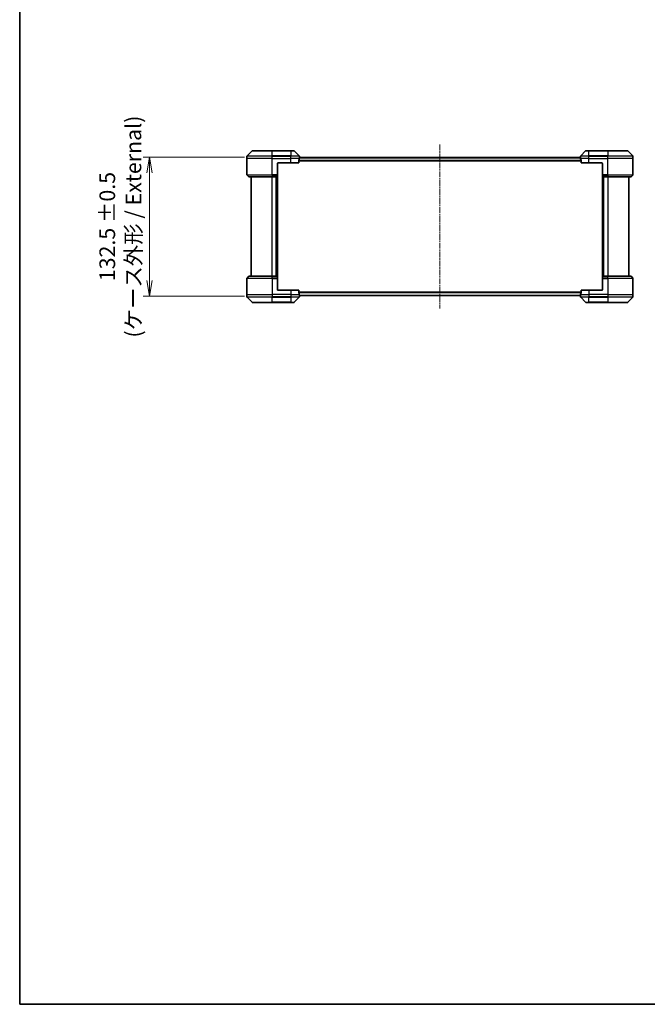
# Model space of a CAD drawing. Units: millimetres. Extents: x 0 to 8141, y 0 to 1686.
# Drawn here: x 1378 to 1977, y 0 to 938 of the extents above; entities that cross this region are included whole.
import ezdxf

# ---------------------------------------------------------------- set-up
doc = ezdxf.new("R2010")
doc.units = ezdxf.units.MM
doc.linetypes.add('CHAIN', pattern=[0.3543, 0.2362, -0.0295, 0.0591, -0.0295])
for name, color, linetype, lineweight in [('Border (ISO)', 7, 'Continuous', 35), ('Centerline (ISO)', 131, 'Continuous', 18), ('Dimension (ISO)', 7, 'Continuous', 18), ('Dimension (ISO) @ 1', 7, 'Continuous', 18), ('Visible (ISO)', 7, 'Continuous', 35), ('Visible Narrow (ISO)', 7, 'Continuous', 25)]:
    doc.layers.add(name, color=color, linetype=linetype, lineweight=lineweight)
doc.styles.add('Note Text (TK)', font='MS PGothic.ttf')
doc.dimstyles.new('Default - Method 1b (TK)', dxfattribs={"dimscale": 3.5, "dimtxt": 2.5, "dimasz": 2.5, "dimexe": 1, "dimexo": 1.5, "dimgap": 1, "dimtad": 1, "dimrnd": 1e-08, "dimdsep": 46, "dimtxsty": 'Note Text (TK)', "dimblk": 'OPEN', "dimcen": 0.09, "dimdle": 5, "dimclrd": 100, "dimclre": 100, "dimclrt": 7, "dimadec": 1, "dimazin": 1, "dimtfac": 1, "dimtmove": 0, "dimatfit": 3, "dimldrblk": 'OPEN', "dimfxl": 1, "dimtolj": 1, "dimlwd": -1, "dimlwe": -1, "dimarcsym": 0})

# ---------------------------------------------------------------- blocks, each defined once
blk = doc.blocks.new('図面枠 tk図枠')
at = {"layer": 'Border (ISO)'}
for p, q in [((14.5, 289), (14.5, 8)), ((14.5, 8), (405.5, 8))]:
    blk.add_line(p, q, dxfattribs=at)
blk = doc.blocks.new('_Open')
at = {"color": 0, "linetype": 'ByBlock', "lineweight": -2}
for p, q in [((-1, 0.167), (0, 0)), ((-1, -0.167), (0, 0)), ((0, 0), (-1, 0))]:
    blk.add_line(p, q, dxfattribs=at)
blk = doc.blocks.new('*D41')
at = {"layer": 'Defpoints', "color": 0}
for p in [(1601.72, 807.35), (1502.32, 674.85), (1601.72, 674.85)]:
    blk.add_point(p, dxfattribs=at)
at = {"layer": 'Dimension (ISO)', "color": 100}
for p, q in [((1592.72, 807.35), (1496.32, 807.35)), ((1502.32, 792.35), (1502.32, 689.85)), ((1592.72, 674.85), (1496.32, 674.85))]:
    blk.add_line(p, q, dxfattribs=at)
at = {"layer": 'Dimension (ISO)', "color": 100, "xscale": 15, "yscale": 15, "zscale": 15}
for p, rotation in [((1502.32, 807.35), 90), ((1502.32, 674.85), 270)]:
    blk.add_blockref('_Open', p, dxfattribs=dict(at, rotation=rotation))
at = {"layer": 'Dimension (ISO)', "color": 7, "insert": (1474.43, 741.1), "char_height": 15, "attachment_point": 5, "rotation": 90, "style": 'Note Text (TK)'}
blk.add_mtext('\\A1;\\fMS PGothic|b0|i0;{\\H14.9400;132.5 ±0.5\\P}\\fMS PGothic|b0|i0;{\\H14.9400;(ケース外形 / External)}', dxfattribs=at)

msp = doc.modelspace()

# ---------------------------------------------------------------- linework, layer by layer
at = {"layer": 'Centerline (ISO)', "linetype": 'CHAIN', "ltscale": 23.990969}
msp.add_line((1779.078, 819.2448), (1779.078, 662.962), dxfattribs=at)
at = {"layer": 'Visible (ISO)'}
for p, q in [((1595.078, 805.8534), (1595.078, 808.1463)), ((1599.9316, 813.2069), (1595.2244, 808.4998)), ((1600.2851, 813.3534), (1619.078, 813.3534)), ((1637.078, 813.3534), (1619.078, 813.3534)), ((1637.078, 813.3534), (1639.8709, 813.3534)), ((1644.9316, 808.4998), (1640.2244, 813.2069)), ((1645.078, 806.8534), (1645.078, 808.1463)), ((1913.078, 806.8534), (1913.078, 808.1463)), ((1917.9316, 813.2069), (1913.2244, 808.4998)), ((1918.2851, 813.3534), (1921.078, 813.3534)), ((1939.078, 813.3534), (1921.078, 813.3534)), ((1939.078, 813.3534), (1957.8709, 813.3534)), ((1962.9316, 808.4998), (1958.2244, 813.2069)), ((1963.078, 805.8534), (1963.078, 808.1463)), ((1595.078, 790.5605), (1595.078, 805.8534)), ((1624.078, 800.8534), (1624.078, 790.5605)), ((1625.078, 801.8534), (1637.078, 801.8534)), ((1644.4942, 801.8534), (1637.078, 801.8534)), ((1644.4942, 801.8534), (1644.4942, 803.7448)), ((1913.0861, 806.8534), (1645.0699, 806.8534)), ((1913.6618, 803.7448), (1913.6618, 801.8534)), ((1921.078, 801.8534), (1913.6618, 801.8534)), ((1921.078, 801.8534), (1933.078, 801.8534)), ((1934.078, 800.8534), (1934.078, 790.5605)), ((1963.078, 790.5605), (1963.078, 805.8534)), ((1595.2244, 790.2069), (1596.9316, 788.4998)), ((1619.078, 788.3534), (1597.2851, 788.3534)), ((1599.078, 788.3534), (1599.078, 693.8534)), ((1619.078, 788.3534), (1624.078, 788.3534)), ((1623.078, 693.8534), (1623.078, 788.3534)), ((1624.078, 790.5605), (1624.078, 790.2069)), ((1624.078, 788.4998), (1624.078, 790.2069)), ((1624.078, 788.4998), (1624.078, 788.3534)), ((1624.078, 693.8534), (1624.078, 788.3534)), ((1934.078, 790.2069), (1934.078, 790.5605)), ((1934.078, 790.2069), (1934.078, 788.4998)), ((1934.078, 788.3534), (1934.078, 788.4998)), ((1934.078, 788.3534), (1934.078, 693.8534)), ((1934.078, 788.3534), (1939.078, 788.3534)), ((1935.078, 788.3534), (1935.078, 693.8534)), ((1960.8709, 788.3534), (1939.078, 788.3534)), ((1959.078, 693.8534), (1959.078, 788.3534)), ((1962.9316, 790.2069), (1961.2244, 788.4998)), ((1595.078, 691.6463), (1595.078, 676.3534)), ((1595.2244, 691.9998), (1596.9316, 693.7069)), ((1597.2851, 693.8534), (1619.078, 693.8534)), ((1624.078, 693.8534), (1619.078, 693.8534)), ((1624.078, 693.8534), (1624.078, 693.7069)), ((1624.078, 691.9998), (1624.078, 693.7069)), ((1624.078, 691.9998), (1624.078, 691.6463)), ((1624.078, 681.3534), (1624.078, 691.6463)), ((1934.078, 693.7069), (1934.078, 693.8534)), ((1939.078, 693.8534), (1934.078, 693.8534)), ((1934.078, 693.7069), (1934.078, 691.9998)), ((1934.078, 691.6463), (1934.078, 691.9998)), ((1934.078, 681.3534), (1934.078, 691.6463)), ((1939.078, 693.8534), (1960.8709, 693.8534)), ((1962.9316, 691.9998), (1961.2244, 693.7069)), ((1963.078, 691.6463), (1963.078, 676.3534)), ((1595.078, 676.3534), (1595.078, 674.0605)), ((1637.078, 680.3534), (1625.078, 680.3534)), ((1637.078, 680.3534), (1644.4942, 680.3534)), ((1644.4942, 678.462), (1644.4942, 680.3534)), ((1913.6618, 680.3534), (1913.6618, 678.462)), ((1913.6618, 680.3534), (1921.078, 680.3534)), ((1933.078, 680.3534), (1921.078, 680.3534)), ((1963.078, 676.3534), (1963.078, 674.0605)), ((1595.2244, 673.7069), (1599.9316, 668.9998)), ((1619.078, 668.8534), (1600.2851, 668.8534)), ((1619.078, 668.8534), (1637.078, 668.8534)), ((1639.8709, 668.8534), (1637.078, 668.8534)), ((1640.2244, 668.9998), (1644.9316, 673.7069)), ((1645.0699, 675.3534), (1913.0861, 675.3534)), ((1645.078, 675.3534), (1645.078, 674.0605)), ((1913.078, 675.3534), (1913.078, 674.0605)), ((1913.2244, 673.7069), (1917.9316, 668.9998)), ((1921.078, 668.8534), (1918.2851, 668.8534)), ((1921.078, 668.8534), (1939.078, 668.8534)), ((1957.8709, 668.8534), (1939.078, 668.8534)), ((1958.2244, 668.9998), (1962.9316, 673.7069))]:
    msp.add_line(p, q, dxfattribs=at)
for centre, radius, start, end in [((1595.578, 808.1463), 0.5, 135, 180), ((1600.2851, 812.8534), 0.5, 90, 135), ((1639.8709, 812.8534), 0.5, 45, 90), ((1644.578, 808.1463), 0.5, 0, 45), ((1913.578, 808.1463), 0.5, 135, 180), ((1918.2851, 812.8534), 0.5, 90, 135), ((1957.8709, 812.8534), 0.5, 45, 90), ((1962.578, 808.1463), 0.5, 0, 45), ((1625.078, 800.8534), 1, 90, 180), ((1933.078, 800.8534), 1, 0, 90), ((1595.578, 790.5605), 0.5, 180, 225), ((1597.2851, 788.8534), 0.5, 225, 270), ((1960.8709, 788.8534), 0.5, 270, 315), ((1962.578, 790.5605), 0.5, 315, 0), ((1595.578, 691.6463), 0.5, 135, 180), ((1597.2851, 693.3534), 0.5, 90, 135), ((1960.8709, 693.3534), 0.5, 45, 90), ((1962.578, 691.6463), 0.5, 0, 45), ((1625.078, 681.3534), 1, 180, 270), ((1933.078, 681.3534), 1, 270, 0), ((1595.578, 674.0605), 0.5, 180, 225), ((1600.2851, 669.3534), 0.5, 225, 270), ((1639.8709, 669.3534), 0.5, 270, 315), ((1644.578, 674.0605), 0.5, 315, 0), ((1913.578, 674.0605), 0.5, 180, 225), ((1918.2851, 669.3534), 0.5, 225, 270), ((1957.8709, 669.3534), 0.5, 270, 315), ((1962.578, 674.0605), 0.5, 315, 0)]:
    msp.add_arc(centre, radius, start, end, dxfattribs=at)
for centre, major_axis, start_param, end_param in [((1637.078, 807.4534), (0, -9.6), 1.19575789, 1.40334825), ((1637.078, 807.4534), (0, -9.6), 1.40334825, 1.49698509), ((1921.078, 807.4534), (0, -9.6), 4.78620022, 4.87983706), ((1921.078, 807.4534), (0, -9.6), 4.87983706, 5.08742742), ((1637.078, 674.7534), (0, 9.6), 4.87983706, 5.08742742), ((1637.078, 674.7534), (0, 9.6), 4.78620022, 4.87983706), ((1921.078, 674.7534), (0, 9.6), 1.40334825, 1.49698509), ((1921.078, 674.7534), (0, 9.6), 1.19575789, 1.40334825)]:
    msp.add_ellipse(centre, major_axis=major_axis, ratio=0.83333333, start_param=start_param, end_param=end_param, dxfattribs=at)
for points, knots in [([(1644.5219, 803.9368), (1644.5145, 803.9141), (1644.508, 803.8874), (1644.4972, 803.8222), (1644.4942, 803.7823), (1644.4942, 803.7448)], [-0.0201836507, -0.0201836507, -0.0201836507, -0.0201836507, -0.0112759257, -0.0112759257, 0, 0, 0, 0]), ([(1645.0699, 806.8534), (1645.0682, 806.8534), (1645.0661, 806.8458), (1645.0617, 806.8152), (1645.0595, 806.7921), (1645.0571, 806.7591), (1645.0566, 806.7524), (1645.0562, 806.7454)], [0.1356732242, 0.1356732242, 0.1356732242, 0.1356732242, 0.1469944231, 0.1469944231, 0.158315622, 0.158315622, 0.1609890322, 0.1609890322, 0.1609890322, 0.1609890322]), ([(1913.0998, 806.7454), (1913.0993, 806.7524), (1913.0989, 806.7591), (1913.0965, 806.7921), (1913.0943, 806.8152), (1913.0899, 806.8458), (1913.0878, 806.8534), (1913.0861, 806.8534)], [0.1103900742, 0.1103900742, 0.1103900742, 0.1103900742, 0.1130634845, 0.1130634845, 0.1243846834, 0.1243846834, 0.1357058823, 0.1357058823, 0.1357058823, 0.1357058823]), ([(1913.6618, 803.7448), (1913.6618, 803.783), (1913.6586, 803.8236), (1913.6477, 803.8885), (1913.6413, 803.9145), (1913.6341, 803.9368)], [0.093260715, 0.093260715, 0.093260715, 0.093260715, 0.1047444472, 0.1047444472, 0.1134564756, 0.1134564756, 0.1134564756, 0.1134564756]), ([(1644.4942, 678.462), (1644.4942, 678.4237), (1644.4974, 678.3832), (1644.5083, 678.3182), (1644.5147, 678.2923), (1644.5219, 678.2699)], [0.093260715, 0.093260715, 0.093260715, 0.093260715, 0.1047444472, 0.1047444472, 0.1134564756, 0.1134564756, 0.1134564756, 0.1134564756]), ([(1913.6341, 678.2699), (1913.6415, 678.2927), (1913.648, 678.3193), (1913.6587, 678.3845), (1913.6618, 678.4244), (1913.6618, 678.462)], [-0.0201836507, -0.0201836507, -0.0201836507, -0.0201836507, -0.0112759257, -0.0112759257, 0, 0, 0, 0]), ([(1645.0562, 675.4613), (1645.0566, 675.4543), (1645.0571, 675.4476), (1645.0595, 675.4147), (1645.0617, 675.3916), (1645.0661, 675.3609), (1645.0682, 675.3534), (1645.0699, 675.3534)], [0.1103900742, 0.1103900742, 0.1103900742, 0.1103900742, 0.1130634845, 0.1130634845, 0.1243846834, 0.1243846834, 0.1357058823, 0.1357058823, 0.1357058823, 0.1357058823]), ([(1913.0861, 675.3534), (1913.0878, 675.3534), (1913.0899, 675.3609), (1913.0943, 675.3916), (1913.0965, 675.4147), (1913.0989, 675.4476), (1913.0993, 675.4543), (1913.0998, 675.4613)], [0.1356732242, 0.1356732242, 0.1356732242, 0.1356732242, 0.1469944231, 0.1469944231, 0.158315622, 0.158315622, 0.1609890322, 0.1609890322, 0.1609890322, 0.1609890322])]:
    msp.add_open_spline(points, degree=3, knots=knots, dxfattribs=at)
at = {"layer": 'Visible Narrow (ISO)'}
for p, q in [((1619.078, 808.1463), (1595.078, 808.1463)), ((1595.2244, 808.4998), (1619.078, 808.4998)), ((1619.078, 813.2069), (1599.9316, 813.2069)), ((1619.078, 813.3534), (1619.078, 813.2069)), ((1619.078, 813.2069), (1637.078, 813.2069)), ((1619.078, 808.4998), (1619.078, 813.2069)), ((1619.078, 808.4998), (1619.078, 808.1463)), ((1637.078, 808.4998), (1619.078, 808.4998)), ((1619.078, 805.8534), (1619.078, 808.1463)), ((1619.078, 808.1463), (1637.078, 808.1463)), ((1637.078, 813.2069), (1637.078, 813.3534)), ((1640.2244, 813.2069), (1637.078, 813.2069)), ((1637.078, 813.2069), (1637.078, 808.4998)), ((1637.078, 808.4998), (1637.078, 808.1463)), ((1637.078, 808.4998), (1644.9316, 808.4998)), ((1637.078, 805.8534), (1637.078, 808.1463)), ((1645.078, 808.1463), (1637.078, 808.1463)), ((1921.078, 808.1463), (1913.078, 808.1463)), ((1913.2244, 808.4998), (1921.078, 808.4998)), ((1921.078, 813.2069), (1917.9316, 813.2069)), ((1921.078, 813.2069), (1921.078, 813.3534)), ((1921.078, 813.2069), (1939.078, 813.2069)), ((1921.078, 808.4998), (1921.078, 813.2069)), ((1939.078, 808.4998), (1921.078, 808.4998)), ((1921.078, 808.4998), (1921.078, 808.1463)), ((1921.078, 805.8534), (1921.078, 808.1463)), ((1921.078, 808.1463), (1939.078, 808.1463)), ((1939.078, 813.2069), (1939.078, 813.3534)), ((1958.2244, 813.2069), (1939.078, 813.2069)), ((1939.078, 813.2069), (1939.078, 808.4998)), ((1939.078, 808.4998), (1939.078, 808.1463)), ((1939.078, 808.4998), (1962.9316, 808.4998)), ((1939.078, 805.8534), (1939.078, 808.1463)), ((1963.078, 808.1463), (1939.078, 808.1463)), ((1619.078, 805.8534), (1595.078, 805.8534)), ((1619.078, 805.8534), (1637.078, 805.8534)), ((1619.078, 790.5605), (1619.078, 805.8534)), ((1644.9661, 805.8534), (1637.078, 805.8534)), ((1637.078, 801.8534), (1637.078, 805.8534)), ((1644.4942, 803.7448), (1913.6618, 803.7448)), ((1913.6341, 803.9368), (1644.5219, 803.9368)), ((1645.0562, 806.7454), (1913.0998, 806.7454)), ((1921.078, 805.8534), (1913.1899, 805.8534)), ((1921.078, 805.8534), (1939.078, 805.8534)), ((1921.078, 801.8534), (1921.078, 805.8534)), ((1963.078, 805.8534), (1939.078, 805.8534)), ((1939.078, 790.5605), (1939.078, 805.8534)), ((1595.078, 790.5605), (1619.078, 790.5605)), ((1619.078, 790.2069), (1595.2244, 790.2069)), ((1596.9316, 788.4998), (1619.078, 788.4998)), ((1624.078, 790.5605), (1619.078, 790.5605)), ((1619.078, 790.2069), (1619.078, 790.5605)), ((1619.078, 790.2069), (1624.078, 790.2069)), ((1619.078, 790.2069), (1619.078, 788.4998)), ((1624.078, 788.4998), (1619.078, 788.4998)), ((1619.078, 788.4998), (1619.078, 788.3534)), ((1619.078, 693.8534), (1619.078, 788.3534)), ((1622.778, 788.3534), (1622.778, 693.8534)), ((1623.778, 788.3534), (1623.778, 693.8534)), ((1939.078, 790.5605), (1934.078, 790.5605)), ((1934.078, 790.2069), (1939.078, 790.2069)), ((1939.078, 788.4998), (1934.078, 788.4998)), ((1934.378, 693.8534), (1934.378, 788.3534)), ((1935.378, 693.8534), (1935.378, 788.3534)), ((1939.078, 790.5605), (1963.078, 790.5605)), ((1939.078, 790.2069), (1939.078, 790.5605)), ((1962.9316, 790.2069), (1939.078, 790.2069)), ((1939.078, 790.2069), (1939.078, 788.4998)), ((1939.078, 788.4998), (1939.078, 788.3534)), ((1939.078, 788.4998), (1961.2244, 788.4998)), ((1939.078, 788.3534), (1939.078, 693.8534)), ((1619.078, 691.6463), (1595.078, 691.6463)), ((1595.2244, 691.9998), (1619.078, 691.9998)), ((1619.078, 693.7069), (1596.9316, 693.7069)), ((1619.078, 693.7069), (1619.078, 693.8534)), ((1619.078, 693.7069), (1624.078, 693.7069)), ((1619.078, 691.9998), (1619.078, 693.7069)), ((1619.078, 691.9998), (1619.078, 691.6463)), ((1624.078, 691.9998), (1619.078, 691.9998)), ((1619.078, 691.6463), (1619.078, 676.3534)), ((1619.078, 691.6463), (1624.078, 691.6463)), ((1934.078, 693.7069), (1939.078, 693.7069)), ((1939.078, 691.9998), (1934.078, 691.9998)), ((1934.078, 691.6463), (1939.078, 691.6463)), ((1939.078, 693.7069), (1939.078, 693.8534)), ((1961.2244, 693.7069), (1939.078, 693.7069)), ((1939.078, 691.9998), (1939.078, 693.7069)), ((1939.078, 691.9998), (1939.078, 691.6463)), ((1939.078, 691.9998), (1962.9316, 691.9998)), ((1939.078, 691.6463), (1939.078, 676.3534)), ((1963.078, 691.6463), (1939.078, 691.6463)), ((1595.078, 676.3534), (1619.078, 676.3534)), ((1637.078, 676.3534), (1619.078, 676.3534)), ((1619.078, 676.3534), (1619.078, 674.0605)), ((1637.078, 680.3534), (1637.078, 676.3534)), ((1637.078, 676.3534), (1644.9661, 676.3534)), ((1637.078, 676.3534), (1637.078, 674.0605)), ((1913.6618, 678.462), (1644.4942, 678.462)), ((1644.5219, 678.2699), (1913.6341, 678.2699)), ((1913.1899, 676.3534), (1921.078, 676.3534)), ((1921.078, 680.3534), (1921.078, 676.3534)), ((1939.078, 676.3534), (1921.078, 676.3534)), ((1921.078, 676.3534), (1921.078, 674.0605)), ((1939.078, 676.3534), (1963.078, 676.3534)), ((1939.078, 676.3534), (1939.078, 674.0605)), ((1595.078, 674.0605), (1619.078, 674.0605)), ((1619.078, 673.7069), (1595.2244, 673.7069)), ((1599.9316, 668.9998), (1619.078, 668.9998)), ((1637.078, 674.0605), (1619.078, 674.0605)), ((1619.078, 673.7069), (1619.078, 674.0605)), ((1619.078, 673.7069), (1637.078, 673.7069)), ((1619.078, 668.9998), (1619.078, 673.7069)), ((1637.078, 668.9998), (1619.078, 668.9998)), ((1619.078, 668.9998), (1619.078, 668.8534)), ((1637.078, 674.0605), (1645.078, 674.0605)), ((1637.078, 673.7069), (1637.078, 674.0605)), ((1644.9316, 673.7069), (1637.078, 673.7069)), ((1637.078, 673.7069), (1637.078, 668.9998)), ((1637.078, 668.9998), (1640.2244, 668.9998)), ((1637.078, 668.9998), (1637.078, 668.8534)), ((1913.0998, 675.4613), (1645.0562, 675.4613)), ((1913.078, 674.0605), (1921.078, 674.0605)), ((1921.078, 673.7069), (1913.2244, 673.7069)), ((1917.9316, 668.9998), (1921.078, 668.9998)), ((1939.078, 674.0605), (1921.078, 674.0605)), ((1921.078, 673.7069), (1921.078, 674.0605)), ((1921.078, 673.7069), (1939.078, 673.7069)), ((1921.078, 668.9998), (1921.078, 673.7069)), ((1921.078, 668.9998), (1921.078, 668.8534)), ((1939.078, 668.9998), (1921.078, 668.9998)), ((1939.078, 674.0605), (1963.078, 674.0605)), ((1939.078, 673.7069), (1939.078, 674.0605)), ((1962.9316, 673.7069), (1939.078, 673.7069)), ((1939.078, 673.7069), (1939.078, 668.9998)), ((1939.078, 668.8534), (1939.078, 668.9998)), ((1939.078, 668.9998), (1958.2244, 668.9998))]:
    msp.add_line(p, q, dxfattribs=at)

# ---------------------------------------------------------------- block references
at = {"xscale": 6, "yscale": 6, "zscale": 6}
msp.add_blockref('図面枠 tk図枠', (1291.5, -48), dxfattribs=at)

# ---------------------------------------------------------------- dimensions: what is measured, and where the dimension line sits
at = {"layer": 'Dimension (ISO) @ 1', "color": 100}
dim = msp.add_linear_dim(base=(1502.3169, 674.8534), p1=(1601.7185, 807.3534), p2=(1601.7185, 674.8534), angle=90, text='\\fMS PGothic|b0|i0;{\\H14.9400;<> ±0.5\\P}\\fMS PGothic|b0|i0;{\\H14.9400;(ケース外形 / External)}', dimstyle='Default - Method 1b (TK)', override={"dimscale": 1, "dimtxt": 15, "dimasz": 15, "dimexe": 6, "dimexo": 9, "dimgap": 6, "dimdec": 2, "dimcen": 0.54, "dimtol": 0, "dimlim": 0, "dimtp": 0, "dimtm": 0, "dimtdec": 2, "dimtix": 0, "dimtofl": 0, "dimtmove": 0, "dimatfit": 1}, dxfattribs=at)
dim.commit()
dim.dimension.update_dxf_attribs({"geometry": '*D41', "text_midpoint": (1502.3169, 741.1034), "dimtype": 128})

doc.saveas('drawing.dxf')
